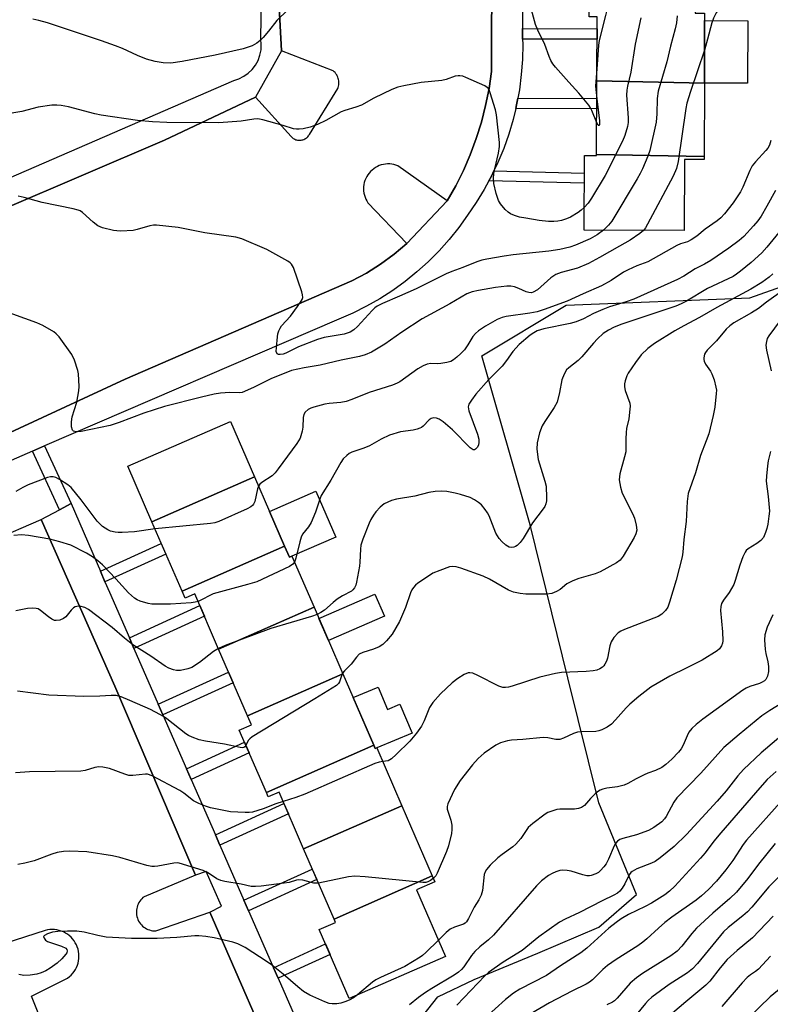
# Model space of a CAD drawing. Units: inches. Extents: x 1249768 to 1255768, y 549453 to 553452.
# Drawn here: x 1251341 to 1251550, y 551515 to 551789 of the extents above; entities that cross this region are included whole.
import ezdxf

# ---------------------------------------------------------------- set-up
doc = ezdxf.new("R2010")
doc.units = ezdxf.units.IN
doc.header["$MEASUREMENT"] = 0
for name, color, linetype in [('BLDG-Footprint', 5, 'Continuous'), ('CULTRL-Pad', 6, 'Continuous'), ('NTRL-Trees', 3, 'Continuous'), ('TRANS-Non Street Sidewalk', 7, 'Continuous'), ('TRANS-Parking Lot', 4, 'Continuous'), ('TRANS-Street Sidewalk', 7, 'Continuous'), ('Undefined', 1, 'Continuous')]:
    doc.layers.add(name, color=color, linetype=linetype)

msp = doc.modelspace()

# ---------------------------------------------------------------- linework, layer by layer
at = {"layer": 'BLDG-Footprint'}
for points, elevation in [([(1251528.73, 551790.88), (1251528.73, 551790.38), (1251531.39, 551790.37), (1251531.31, 551770.94), (1251501.48, 551771.52), (1251501.55, 551789.29), (1251499.31, 551789.3), (1251499.32, 551791.45)], 417.34), ([(1251531.31, 551770.94), (1251531.22, 551750.54), (1251501.39, 551751.12), (1251501.48, 551771.52)], 416.53), ([(1251531.22, 551750.54), (1251531.22, 551749.65), (1251525.78, 551749.67), (1251525.7, 551729.93), (1251497.9, 551730.05), (1251497.98, 551750.77), (1251501.39, 551750.76), (1251501.39, 551751.12)], 416.65), ([(1251406.33, 551661.55), (1251377.85, 551649), (1251371.14, 551664.48), (1251399.7, 551676.85)], 412.67), ([(1251414.67, 551642.28), (1251386.19, 551629.75), (1251377.85, 551649), (1251406.33, 551661.55)], 411.73), ([(1251422.86, 551625.27), (1251396.37, 551613.61), (1251389.72, 551628.98), (1251387.03, 551627.81), (1251386.19, 551629.75), (1251414.67, 551642.28), (1251416.03, 551639.15), (1251416.72, 551639.45)], 409.5), ([(1251430.88, 551606.78), (1251404.38, 551595.12), (1251396.37, 551613.61), (1251422.86, 551625.27)], 407.62), ([(1251439.49, 551586.9), (1251409.62, 551573.75), (1251402.11, 551591.11), (1251405.48, 551592.57), (1251404.38, 551595.12), (1251430.88, 551606.78)], 406.08), ([(1251447.29, 551570.13), (1251419.97, 551558.1), (1251413.14, 551573.86), (1251410.14, 551572.56), (1251409.62, 551573.75), (1251439.49, 551586.9), (1251439.89, 551585.97), (1251440.34, 551586.16)], 403.74), ([(1251455.73, 551550.62), (1251428.42, 551538.6), (1251419.97, 551558.1), (1251447.29, 551570.13)], 401.78), ([(1251428.42, 551538.6), (1251455.73, 551550.62), (1251456.44, 551548.99), (1251451.36, 551546.78), (1251459.41, 551528.19), (1251432.61, 551516.58), (1251424.34, 551535.68), (1251428.84, 551537.62)], 400.59)]:
    msp.add_lwpolyline(points, close=True, dxfattribs=dict(at, elevation=elevation))
at = {"layer": 'CULTRL-Pad'}
for points in [[(1251543.4, 551788.23), (1251543.33, 551770.88), (1251531.31, 551770.94), (1251531.38, 551788.27)], [(1251416.72, 551639.45), (1251416.03, 551639.15), (1251414.67, 551642.28), (1251410.5, 551651.91), (1251423.4, 551657.5), (1251428.93, 551644.74)], [(1251442.42, 551622.76), (1251426.87, 551616.03), (1251424.23, 551622.13), (1251439.77, 551628.87)], [(1251440.65, 551603.09), (1251443.27, 551596.89), (1251446.71, 551598.34), (1251450.11, 551590.29), (1251440.34, 551586.16), (1251439.89, 551585.97), (1251439.49, 551586.9), (1251433.74, 551600.17)]]:
    msp.add_lwpolyline(points, close=True, dxfattribs=at)
at = {"layer": 'NTRL-Trees'}
msp.add_lwpolyline([(1251442.61, 551498.48), (1251457.22, 551516.98), (1251467.38, 551521.87), (1251485.08, 551529.11), (1251501.98, 551536.35), (1251512.42, 551545.47), (1251501.98, 551570.96), (1251493.41, 551605.61), (1251482.88, 551648.17), (1251469.46, 551695.15), (1251492.95, 551709.25), (1251543.97, 551711.26), (1251587.6, 551726.7)], dxfattribs=at)
at = {"layer": 'TRANS-Non Street Sidewalk'}
for points in [[(1251480.82, 551783.16), (1251480.74, 551785.95), (1251480.74, 551786.05), (1251501.54, 551786), (1251501.52, 551783.11)], [(1251478.89, 551763.82), (1251479.15, 551764.92), (1251479.47, 551766.71), (1251501.46, 551766.65), (1251501.45, 551763.76)], [(1251471.43, 551743.73), (1251472.14, 551745.04), (1251472.85, 551746.53), (1251497.96, 551745.91), (1251497.95, 551743.08)], [(1251355.41, 551654.06), (1251352.14, 551652.33), (1251344.61, 551668.61), (1251348.02, 551670.08)], [(1251364.78, 551632.3), (1251363.51, 551635.26), (1251380.44, 551643.01), (1251381.72, 551640.06)], [(1251372.85, 551613.8), (1251371.56, 551616.75), (1251391.14, 551625.71), (1251392.42, 551622.76)], [(1251380.9, 551595.36), (1251379.61, 551598.31), (1251399.13, 551607.24), (1251400.41, 551604.29)], [(1251388.75, 551577.41), (1251387.46, 551580.36), (1251403.57, 551587.73), (1251404.85, 551584.78)], [(1251396.74, 551559.12), (1251395.45, 551562.06), (1251414.48, 551570.77), (1251415.76, 551567.82)], [(1251404.7, 551540.89), (1251403.41, 551543.84), (1251422.39, 551552.52), (1251423.66, 551549.57)], [(1251412.89, 551522.16), (1251411.6, 551525.11), (1251426.05, 551531.73), (1251427.33, 551528.77)]]:
    msp.add_lwpolyline(points, close=True, dxfattribs=at)
at = {"layer": 'TRANS-Parking Lot'}
for points in [[(1251472.34, 551837.64, 0), (1251472.17, 551774.12, 0), (1251471.49, 551769.39, 0), (1251470.55, 551764.7, 0), (1251469.37, 551760.06, 0), (1251467.94, 551755.5, 0), (1251466.26, 551751.02, 0), (1251464.36, 551746.63, 0), (1251462.22, 551742.36, 0), (1251459.85, 551738.2, 0), (1251446.19, 551747.94, 0), (1251445.64, 551748.14, 0), (1251445.07, 551748.3, 0), (1251444.48, 551748.41, 0), (1251443.9, 551748.46, 0), (1251443.31, 551748.47, 0), (1251442.72, 551748.42, 0), (1251442.13, 551748.33, 0), (1251441.56, 551748.19, 0), (1251441, 551747.99, 0), (1251440.46, 551747.75, 0), (1251439.94, 551747.47, 0), (1251439.45, 551747.14, 0), (1251438.99, 551746.77, 0), (1251438.56, 551746.36, 0), (1251438.17, 551745.92, 0), (1251437.82, 551745.45, 0), (1251437.51, 551744.95, 0), (1251437.24, 551744.42, 0), (1251437.02, 551743.87, 0), (1251436.84, 551743.3, 0), (1251436.72, 551742.73, 0), (1251436.65, 551742.14, 0), (1251436.62, 551741.55, 0), (1251436.65, 551740.96, 0), (1251436.72, 551740.38, 0), (1251436.85, 551739.8, 0), (1251437.03, 551739.23, 0), (1251437.25, 551738.69, 0), (1251437.52, 551738.16, 0), (1251437.83, 551737.66, 0), (1251448.62, 551726.36, 0), (1251445.1, 551723.35, 0), (1251441.36, 551720.6, 0), (1251437.44, 551718.14, 0), (1251433.34, 551715.97, 0), (1251370.39, 551688.62, 0), (1251328.17, 551669.09, 0)], [(1251336.34, 551735.83, 0), (1251381.29, 551755.09, 0), (1251406.6, 551766.97, 0), (1251416.53, 551756.04, 0), (1251416.71, 551755.86, 0), (1251416.9, 551755.69, 0), (1251417.11, 551755.54, 0), (1251417.33, 551755.41, 0), (1251417.56, 551755.3, 0), (1251417.8, 551755.2, 0), (1251418.04, 551755.13, 0), (1251418.29, 551755.08, 0), (1251418.54, 551755.04, 0), (1251418.8, 551755.03, 0), (1251419.05, 551755.04, 0), (1251419.31, 551755.07, 0), (1251419.56, 551755.13, 0), (1251419.8, 551755.2, 0), (1251420.05, 551755.29, 0), (1251420.29, 551755.4, 0), (1251420.52, 551755.53, 0), (1251420.74, 551755.68, 0), (1251420.94, 551755.84, 0), (1251421.14, 551756.02, 0), (1251421.31, 551756.22, 0), (1251421.47, 551756.43, 0), (1251421.61, 551756.65, 0), (1251429.49, 551769.4, 0), (1251429.61, 551769.74, 0), (1251429.7, 551770.09, 0), (1251429.76, 551770.45, 0), (1251429.79, 551770.81, 0), (1251429.79, 551771.17, 0), (1251429.75, 551771.53, 0), (1251429.69, 551771.89, 0), (1251429.6, 551772.24, 0), (1251429.48, 551772.59, 0), (1251429.33, 551772.91, 0), (1251429.16, 551773.23, 0), (1251428.96, 551773.53, 0), (1251428.73, 551773.82, 0), (1251428.48, 551774.08, 0), (1251428.21, 551774.32, 0), (1251413.81, 551779.88, 0), (1251413.19, 551792.04, 0)], [(1251333.74, 551643.87, 0), (1251347.08, 551649.64, 0), (1251367.57, 551603.33, 0), (1251389.93, 551550.81, 0), (1251375.69, 551544.84, 0), (1251375.34, 551544.57, 0), (1251375.01, 551544.26, 0), (1251374.71, 551543.93, 0), (1251374.45, 551543.57, 0), (1251374.21, 551543.2, 0), (1251374, 551542.8, 0), (1251373.83, 551542.39, 0), (1251373.69, 551541.96, 0), (1251373.6, 551541.53, 0), (1251373.53, 551541.09, 0), (1251373.51, 551540.64, 0), (1251373.52, 551540.2, 0), (1251373.57, 551539.75, 0), (1251373.66, 551539.32, 0), (1251373.79, 551538.89, 0), (1251373.95, 551538.47, 0), (1251374.14, 551538.07, 0), (1251374.37, 551537.69, 0), (1251374.63, 551537.33, 0), (1251374.92, 551536.99, 0), (1251375.24, 551536.68, 0), (1251375.59, 551536.39, 0), (1251375.95, 551536.14, 0), (1251376.34, 551535.92, 0), (1251376.74, 551535.73, 0), (1251377.16, 551535.58, 0), (1251377.59, 551535.46, 0), (1251378.03, 551535.38, 0), (1251378.48, 551535.34, 0), (1251378.92, 551535.33, 0), (1251393.95, 551540.58, 0), (1251415.29, 551491.42, 0)], [(1251379.97, 551428.16, 0), (1251344.35, 551517.19, 0), (1251354.42, 551522.23, 0), (1251354.93, 551522.63, 0), (1251355.41, 551523.07, 0), (1251355.84, 551523.55, 0), (1251356.24, 551524.06, 0), (1251356.58, 551524.61, 0), (1251356.88, 551525.19, 0), (1251357.12, 551525.79, 0), (1251357.31, 551526.4, 0), (1251357.45, 551527.04, 0), (1251357.53, 551527.68, 0), (1251357.56, 551528.33, 0), (1251357.53, 551528.98, 0), (1251357.44, 551529.62, 0), (1251357.3, 551530.25, 0), (1251357.1, 551530.87, 0), (1251356.85, 551531.47, 0), (1251356.55, 551532.04, 0), (1251356.19, 551532.58, 0), (1251355.8, 551533.1, 0), (1251355.36, 551533.57, 0), (1251354.88, 551534.01, 0), (1251354.37, 551534.4, 0), (1251353.82, 551534.74, 0), (1251353.24, 551535.04, 0), (1251352.64, 551535.29, 0), (1251352.02, 551535.48, 0), (1251351.39, 551535.62, 0), (1251350.75, 551535.7, 0), (1251350.1, 551535.73, 0), (1251349.45, 551535.7, 0), (1251348.81, 551535.61, 0), (1251348.18, 551535.47, 0), (1251336.95, 551531.8, 0)]]:
    msp.add_polyline3d(points, dxfattribs=at)
at = {"layer": 'TRANS-Street Sidewalk'}
for points in [[(1251328.17, 551669.09), (1251370.39, 551688.62), (1251433.34, 551715.97), (1251437.44, 551718.14), (1251441.36, 551720.6), (1251445.1, 551723.35), (1251448.62, 551726.36), (1251459.85, 551738.2), (1251462.22, 551742.36), (1251464.36, 551746.63), (1251466.26, 551751.02), (1251467.94, 551755.5), (1251469.37, 551760.06), (1251470.55, 551764.7), (1251471.49, 551769.39), (1251472.17, 551774.12), (1251472.34, 551837.64)], [(1251202.25, 551803.4), (1251227.69, 551745.09), (1251236.21, 551726.01), (1251244.76, 551704.84), (1251278.28, 551718.52), (1251400.57, 551771.67), (1251402.01, 551772.13), (1251403.36, 551772.8), (1251404.59, 551773.67), (1251405.68, 551774.71), (1251406.6, 551775.91), (1251407.33, 551777.23), (1251407.85, 551778.65), (1251408.15, 551780.13), (1251408.22, 551781.63), (1251408.07, 551783.14), (1251408.62, 551819.36)], [(1251480.8, 551803.31), (1251480.74, 551786.05), (1251480.74, 551785.95), (1251480.82, 551783.16), (1251480.86, 551781.72), (1251480.77, 551777.49), (1251480.45, 551773.27), (1251479.91, 551769.08), (1251479.47, 551766.71), (1251479.15, 551764.92), (1251478.89, 551763.82), (1251478.17, 551760.81), (1251476.97, 551756.75), (1251475.57, 551752.76), (1251473.96, 551748.85), (1251472.85, 551746.53), (1251472.14, 551745.04), (1251471.43, 551743.73), (1251470.12, 551741.32), (1251467.92, 551737.71), (1251465.52, 551734.23), (1251463.06, 551730.77), (1251460.42, 551727.46), (1251457.6, 551724.29), (1251454.62, 551721.28), (1251451.47, 551718.44), (1251448.17, 551715.77), (1251444.74, 551713.29), (1251441.17, 551711), (1251437.48, 551708.9), (1251433.68, 551707.02), (1251429.79, 551705.34), (1251348.02, 551670.08), (1251344.61, 551668.61), (1251330.55, 551662.55)], [(1251413.19, 551792.04), (1251413.81, 551779.88), (1251406.6, 551766.97), (1251381.29, 551755.09), (1251336.34, 551735.83), (1251299.52, 551719.66), (1251258.8, 551703.13), (1251258.04, 551706.29), (1251242.64, 551698.97), (1251240.83, 551703.26), (1251232.32, 551724.36), (1251228.07, 551733.87), (1251225.94, 551738.62), (1251223.82, 551743.38), (1251198.4, 551801.63)], [(1251415.29, 551491.42), (1251393.95, 551540.58), (1251397.16, 551542.19), (1251392.91, 551551.83), (1251389.93, 551550.81), (1251367.57, 551603.33), (1251347.08, 551649.64), (1251352.14, 551652.33), (1251355.41, 551654.06), (1251363.51, 551635.26), (1251364.78, 551632.3), (1251366, 551629.47), (1251371.56, 551616.75), (1251372.85, 551613.8), (1251379.61, 551598.31), (1251380.9, 551595.36), (1251387.46, 551580.36), (1251388.75, 551577.41), (1251395.45, 551562.06), (1251396.74, 551559.12), (1251403.41, 551543.84), (1251404.7, 551540.89), (1251411.6, 551525.11), (1251412.89, 551522.16), (1251438.56, 551463.4)]]:
    msp.add_lwpolyline(points, dxfattribs=at)
at = {"layer": 'Undefined'}
for points, elevation in [([(1251525.87, 551890.64), (1251525.88, 551887.34), (1251525.58, 551885.43), (1251520.15, 551868.33), (1251519.43, 551865.44), (1251519.14, 551863.37), (1251517.47, 551847.22), (1251516.65, 551842.88), (1251515.52, 551838.33), (1251515.19, 551836.7), (1251513.2, 551821.83), (1251512.96, 551820.99), (1251512.5, 551819.92), (1251510.11, 551815.53), (1251509.66, 551814.46), (1251505.65, 551800.48), (1251505.28, 551798.62), (1251505.05, 551795.7), (1251504.38, 551791.94), (1251503.88, 551789.67), (1251502.05, 551782.8), (1251501.86, 551781.42), (1251501.5, 551776.13)], 420), ([(1251550.13, 551817.3), (1251548.58, 551812.53), (1251548.06, 551811.18), (1251547.37, 551809.94), (1251545.34, 551807.64), (1251544.43, 551806.31), (1251543.52, 551803.96), (1251542.34, 551800.12), (1251541.66, 551798.69), (1251540.78, 551797.55), (1251535.34, 551791.58), (1251534.58, 551790.48), (1251533.87, 551788.97), (1251533.36, 551787.67), (1251532.22, 551783.16), (1251531.35, 551780.11)], 414), ([(1251501.43, 551759.89), (1251500.09, 551763.29), (1251499.69, 551764.07), (1251499.21, 551764.79), (1251496.41, 551768.14), (1251493.64, 551771.15), (1251489.99, 551775.34), (1251489.25, 551776.24), (1251488.62, 551777.24), (1251488.15, 551778.29), (1251487.01, 551781.6), (1251485.06, 551785.59), (1251484.42, 551787.2), (1251481.44, 551798.14)], 420), ([(1251415.51, 551791.18), (1251412.53, 551788.31), (1251410.2, 551785.33), (1251408.72, 551783.58), (1251407.93, 551782.77), (1251406.98, 551782.06), (1251405.68, 551781.32), (1251403.19, 551780.48), (1251395.41, 551778.72), (1251386.22, 551776.91), (1251383.13, 551776.49), (1251380.94, 551776.53), (1251378.75, 551776.95), (1251376.3, 551777.6), (1251373.86, 551778.6), (1251369.62, 551780.57), (1251367.7, 551781.32), (1251363.81, 551782.7), (1251348.86, 551787.67), (1251346.39, 551788.35), (1251344.72, 551788.67)], 420), ([(1251513.64, 551789.08), (1251512.04, 551781.75), (1251510.86, 551773.92), (1251509.94, 551770.09), (1251509.75, 551769), (1251509.72, 551767.56), (1251510.17, 551761.29), (1251510.12, 551759.95), (1251509.92, 551758.85), (1251509.23, 551756.38), (1251508.59, 551754.76), (1251503.79, 551745.25), (1251499.96, 551738.92), (1251498.99, 551737.57), (1251497.92, 551736.37)], 418), ([(1251523.72, 551789.65), (1251523.56, 551787.63), (1251523.23, 551786), (1251521.94, 551781.21), (1251520.89, 551776.8), (1251518.52, 551768.64), (1251518.2, 551766.61), (1251518.1, 551762.39), (1251517.9, 551760.06), (1251516.19, 551752.22), (1251515.62, 551750.58), (1251514.13, 551747.14), (1251513.5, 551745.84), (1251512.61, 551744.29), (1251505.64, 551732.56), (1251504.71, 551731.41), (1251503.26, 551730.03)], 416), ([(1251531.35, 551780.11), (1251527.42, 551768.61), (1251526.46, 551765.38), (1251526.18, 551763.84), (1251524.03, 551749.17), (1251523.61, 551747.18), (1251522.61, 551745.04), (1251515.51, 551731.76), (1251514.93, 551730.74), (1251514.36, 551729.98)], 414), ([(1251501.5, 551776.13), (1251501.1, 551770.04), (1251501.46, 551766.52)], 420), ([(1251497.92, 551736.37), (1251497.1, 551735.6), (1251496.22, 551734.94), (1251494.11, 551733.62), (1251493.01, 551733.18), (1251491.59, 551732.75), (1251490.6, 551732.54), (1251489.46, 551732.43), (1251488.02, 551732.48), (1251485.45, 551732.77), (1251481.68, 551733.35), (1251479.95, 551733.71), (1251478.56, 551734.12), (1251477.49, 551734.55), (1251476.8, 551735.03), (1251476, 551735.84), (1251474.69, 551737.38), (1251474.1, 551738.34), (1251473.49, 551740.24), (1251472.83, 551743.04), (1251472.75, 551744.44), (1251472.85, 551745.78), (1251473.09, 551747.08), (1251474.15, 551751.49), (1251474.35, 551753.27), (1251474.37, 551754.45), (1251473.59, 551762.07), (1251473.24, 551763.48), (1251471.83, 551768.26), (1251471.51, 551769.04), (1251471.21, 551769.49), (1251470.33, 551770.12), (1251465.01, 551772.5), (1251464.2, 551772.8), (1251463.39, 551772.97), (1251462.87, 551772.95), (1251462.09, 551772.8), (1251459.56, 551771.95), (1251458.41, 551771.66), (1251452.61, 551771.06), (1251447.8, 551770.18), (1251446.13, 551769.78), (1251444.5, 551769.12), (1251439.44, 551766.75), (1251436.08, 551764.76), (1251434.52, 551764.2), (1251431.46, 551763.33), (1251430.37, 551762.92), (1251426.11, 551760.55), (1251423.84, 551759.45), (1251421.75, 551758.68), (1251419.82, 551758.23), (1251418.77, 551758.09), (1251417.96, 551758.09), (1251417.15, 551758.23), (1251414.27, 551759.12), (1251408.68, 551760.68), (1251407.21, 551760.96), (1251406.11, 551760.89), (1251402.65, 551760.31), (1251396.42, 551759.87), (1251381.95, 551760), (1251377.98, 551760.2), (1251373.86, 551760.54), (1251363.72, 551761.99), (1251362.01, 551762.38), (1251354.62, 551764.36), (1251352.6, 551764.71), (1251351.45, 551764.82), (1251350.01, 551764.76), (1251346.26, 551764.22), (1251341.73, 551763), (1251336.82, 551762.19)], 418), ([(1251501.46, 551766.52), (1251502.21, 551760.45), (1251502.22, 551759.65), (1251502.17, 551759.37), (1251502.03, 551759.15), (1251501.94, 551759.12), (1251501.77, 551759.25), (1251501.43, 551759.89)], 420), ([(1251549.81, 551755), (1251549.37, 551753.66), (1251548.91, 551752.81), (1251548.42, 551752.16), (1251545.5, 551749.02), (1251544.62, 551747.91), (1251543.95, 551746.66), (1251541.98, 551741.99), (1251541.33, 551740.67), (1251539.27, 551737.62), (1251536.86, 551734.58), (1251535.87, 551733.5), (1251534.85, 551732.64), (1251531.53, 551730.31), (1251529.25, 551728.41), (1251527.6, 551727.33), (1251526.59, 551726.84), (1251524.71, 551726.23), (1251523.63, 551725.77), (1251515.63, 551721.26), (1251512.51, 551720.15), (1251510.14, 551719.05), (1251508.87, 551718.35), (1251505.44, 551716.11), (1251502.7, 551714.57), (1251497.68, 551712.4), (1251493.22, 551710.33), (1251486.76, 551707.99), (1251484.88, 551707.39), (1251482.82, 551707), (1251476.23, 551706.09), (1251475.12, 551705.78), (1251473.79, 551705.23), (1251470.51, 551703.34), (1251468.59, 551702.06), (1251467.69, 551701.37), (1251466.98, 551700.55), (1251465.64, 551698.18), (1251464.64, 551696.82), (1251463.63, 551695.76), (1251462.51, 551694.77), (1251461.59, 551694.03), (1251460.84, 551693.58), (1251459.79, 551693.25), (1251458.12, 551692.98), (1251457.27, 551692.93), (1251455.34, 551693.01), (1251454.26, 551692.82), (1251453.22, 551692.35), (1251451.7, 551691.48), (1251446.73, 551687.95), (1251445.97, 551687.52), (1251444.64, 551686.95), (1251438.16, 551684.9), (1251433.35, 551683.02), (1251431.76, 551682.47), (1251430.3, 551682.18), (1251427.06, 551681.9), (1251425.9, 551681.71), (1251422.79, 551680.89), (1251421.98, 551680.58), (1251421.27, 551680.18), (1251420.45, 551679.5), (1251420.04, 551678.79), (1251419.89, 551677.96), (1251419.8, 551675.29), (1251419.6, 551674.16), (1251418.98, 551672.26), (1251418.13, 551670.75), (1251412.95, 551663.73), (1251412.04, 551662.59), (1251411.2, 551661.82), (1251408.38, 551659.95), (1251407.84, 551659.45), (1251407.46, 551658.94)], 412), ([(1251551.06, 551741.05), (1251548.69, 551736.72), (1251547.07, 551733.97), (1251546.12, 551732.66), (1251544.98, 551731.27), (1251542.25, 551728.32), (1251540.97, 551727.16), (1251538.14, 551725.03), (1251533.07, 551721.59), (1251531.37, 551720.6), (1251528.78, 551719.28), (1251525.58, 551717.24), (1251523.83, 551716.35), (1251511.67, 551710.91), (1251509.6, 551710.15), (1251504.97, 551708.75), (1251503.1, 551708.04), (1251500.51, 551706.91), (1251497.71, 551705.43), (1251495.69, 551704.55), (1251494.06, 551704.09), (1251486.75, 551702.65), (1251484.9, 551702.08), (1251483.89, 551701.55), (1251482.92, 551700.9), (1251479.84, 551698.28), (1251478.14, 551696.38), (1251476.35, 551693.8), (1251475.15, 551692.27), (1251471.45, 551688.58), (1251467.85, 551684.45), (1251466.63, 551682.85), (1251465.91, 551681.66), (1251465.7, 551680.92), (1251465.86, 551679.84), (1251468.28, 551673.32), (1251468.64, 551671.97), (1251468.66, 551671.13), (1251468.53, 551670.33), (1251468.22, 551669.65), (1251467.76, 551669.16), (1251467.41, 551669), (1251467.1, 551669.02), (1251466.27, 551669.52), (1251461.35, 551674.58), (1251458.77, 551676.8), (1251457.61, 551677.53), (1251456.88, 551677.77), (1251456.14, 551677.87), (1251455.45, 551677.72), (1251454.82, 551677.34), (1251453.18, 551675.59), (1251452.76, 551675.25), (1251452.29, 551675), (1251451.52, 551674.74), (1251450.44, 551674.49), (1251446.85, 551673.97), (1251443.88, 551673.11), (1251441.54, 551672.01), (1251438.26, 551670.13), (1251436.71, 551669.49), (1251433.4, 551668.33), (1251432.61, 551667.95), (1251431.96, 551667.48), (1251431, 551666.53), (1251430.27, 551665.52), (1251427.49, 551660.61), (1251424.89, 551656.33), (1251424.46, 551655.29), (1251423.24, 551651.7), (1251422.07, 551648.83), (1251421.37, 551647.65), (1251419.69, 551645.57), (1251419.25, 551644.71), (1251418.88, 551643.43), (1251417.85, 551638.91), (1251417.43, 551637.81)], 410), ([(1251503.26, 551730.03), (1251501.53, 551728.74), (1251499.57, 551727.61), (1251495.54, 551725.88), (1251493.91, 551725.33), (1251491.16, 551724.7), (1251488.08, 551724.22), (1251478.22, 551723.23), (1251475.71, 551722.86), (1251470.88, 551721.98), (1251469.47, 551721.67), (1251468.13, 551721.25), (1251464.22, 551719.71), (1251461.15, 551718.61), (1251459.56, 551717.92), (1251451.23, 551713.72), (1251446.62, 551711.67), (1251441.89, 551709.69), (1251440.39, 551708.95), (1251439.73, 551708.47), (1251438.99, 551707.77), (1251434.95, 551703.26), (1251433.88, 551702.33), (1251432.92, 551701.73), (1251431.26, 551701.15), (1251425.7, 551700.18), (1251423.82, 551699.69), (1251418.57, 551697.67), (1251415.07, 551695.88), (1251414.26, 551695.6), (1251413.44, 551695.49), (1251412.96, 551695.53), (1251412.6, 551695.71), (1251412.38, 551696.31), (1251412.4, 551697.42), (1251412.69, 551700.41), (1251412.83, 551701.29), (1251413.07, 551702.1), (1251413.44, 551702.83), (1251413.87, 551703.46), (1251416.33, 551706.19), (1251418.3, 551708.82), (1251419.31, 551710.29), (1251419.57, 551710.79), (1251419.72, 551711.3), (1251419.68, 551712.11), (1251419.47, 551712.94), (1251417.19, 551719.65), (1251416.65, 551720.63), (1251416.26, 551721.01), (1251415.57, 551721.48), (1251409.71, 551724.69), (1251402.79, 551727.6), (1251401.16, 551728.15), (1251392.53, 551729.31), (1251385.13, 551730.8), (1251379.12, 551731.44), (1251378.27, 551731.44), (1251377.29, 551731.28), (1251373.75, 551730.2), (1251372.65, 551729.96), (1251369.2, 551729.81), (1251368.05, 551729.84), (1251367.2, 551729.95), (1251364.13, 551730.72), (1251362.83, 551731.28), (1251361.48, 551732.31), (1251358.57, 551734.96), (1251357.89, 551735.41), (1251357.36, 551735.64), (1251355.94, 551736), (1251347.3, 551737.75), (1251342.33, 551739.16), (1251340.63, 551739.46)], 416), ([(1251514.36, 551729.98), (1251513.34, 551729.08), (1251510.67, 551727.25), (1251507.7, 551725.62), (1251502.19, 551722.43), (1251499.1, 551720.76), (1251496.07, 551719.49), (1251491.52, 551718.32), (1251490.02, 551717.75), (1251488.67, 551716.78), (1251484.92, 551713.5), (1251483.74, 551712.8), (1251483.25, 551712.66), (1251482.55, 551712.69), (1251481.79, 551712.93), (1251479.77, 551713.82), (1251478.54, 551714.26), (1251477.5, 551714.45), (1251476.42, 551714.49), (1251473.3, 551714.13), (1251468.55, 551713.32), (1251466.79, 551712.9), (1251465.29, 551712.32), (1251460.59, 551709.62), (1251452.88, 551705.42), (1251447.26, 551701.71), (1251442.53, 551698.4), (1251438.83, 551696.16), (1251437.07, 551695.37), (1251435.49, 551694.91), (1251430.44, 551693.91), (1251424.58, 551692.5), (1251420.12, 551691.82), (1251416.57, 551691.01), (1251414.08, 551690.08), (1251411.09, 551688.81), (1251406.02, 551686.36), (1251402.93, 551684.98), (1251402.15, 551684.84), (1251399.43, 551684.91), (1251396.85, 551684.73), (1251395.16, 551684.46), (1251391.56, 551683.68), (1251381.29, 551681.09), (1251375.55, 551679.22), (1251368.73, 551676.63), (1251366.19, 551675.8), (1251358.15, 551674.15), (1251356.74, 551674), (1251356.05, 551674.16), (1251355.75, 551674.45), (1251355.52, 551675.39), (1251355.5, 551676.79), (1251355.7, 551678.22), (1251356.94, 551682.22), (1251357.57, 551685.44), (1251357.62, 551686.62), (1251357.55, 551688.39), (1251357.41, 551690.17), (1251357.26, 551691.02), (1251356.3, 551693.97), (1251355.57, 551695.49), (1251352.04, 551700.43), (1251351.27, 551701.27), (1251350.57, 551701.79), (1251347.48, 551703.53), (1251345.88, 551704.28), (1251335.85, 551707.9)], 414), ([(1251551.98, 551729.42), (1251548.64, 551725.32), (1251547.27, 551723.78), (1251544.29, 551721.07), (1251541.38, 551718.64), (1251540.23, 551717.78), (1251539.31, 551717.2), (1251532.22, 551713.87), (1251526.35, 551710.34), (1251524.91, 551709.58), (1251523.36, 551708.96), (1251518.14, 551707.16), (1251508.41, 551703.97), (1251506.22, 551703.08), (1251504.66, 551702.31), (1251503.19, 551701.32), (1251501.65, 551699.86), (1251500.5, 551698.65), (1251497.26, 551694.86), (1251496.26, 551693.81), (1251493.64, 551691.82), (1251493.02, 551691.23), (1251492.32, 551690.03), (1251491.71, 551688.44), (1251491.1, 551684.91), (1251490.38, 551682.25), (1251489.58, 551680.75), (1251486.95, 551676.89), (1251486.21, 551675.64), (1251485.54, 551673.75), (1251484.82, 551670.98), (1251484.78, 551669.23), (1251485.11, 551666.29), (1251486.99, 551660.34), (1251487.32, 551658.9), (1251487.46, 551655.71), (1251487.44, 551654.85), (1251487.3, 551654.03), (1251486.97, 551653.3), (1251486.51, 551652.6), (1251483.52, 551648.7), (1251481.01, 551644.41), (1251480.1, 551643.24), (1251479.29, 551642.41), (1251478.84, 551642.11), (1251478.37, 551641.95), (1251477.61, 551641.9), (1251477.12, 551641.99), (1251476.14, 551642.54), (1251475.02, 551643.5), (1251474.28, 551644.38), (1251473.41, 551645.83), (1251471.48, 551650.65), (1251471.04, 551651.52), (1251470.44, 551652.42), (1251469.39, 551653.71), (1251468.59, 551654.42), (1251467.49, 551655.16), (1251466.22, 551655.73), (1251463.52, 551656.62), (1251462.12, 551657), (1251459.8, 551657.44), (1251458.33, 551657.53), (1251456.55, 551657.39), (1251454.78, 551657.15), (1251450.83, 551656.09), (1251445.81, 551655.26), (1251444.39, 551654.92), (1251443.35, 551654.51), (1251442.37, 551654), (1251441.26, 551653.07), (1251440.06, 551651.75), (1251439.38, 551650.83), (1251438.64, 551649.64), (1251438.14, 551648.59), (1251436.43, 551644.2), (1251435.91, 551642.53), (1251435.77, 551641.41), (1251435.62, 551637.77), (1251435.5, 551636.65), (1251434.7, 551632.22), (1251434.47, 551631.37), (1251434.12, 551630.67), (1251433.66, 551630.11), (1251433.24, 551629.78), (1251430.8, 551628.43), (1251429.33, 551627.5), (1251428.17, 551626.63), (1251425.76, 551624.47), (1251424.8, 551623.83), (1251423.73, 551623.27)], 408), ([(1251550.29, 551717.96), (1251549.27, 551716.98), (1251547.28, 551715.52), (1251544.19, 551713.7), (1251534.79, 551708.58), (1251529.93, 551705.75), (1251525.62, 551703.51), (1251523.13, 551702.08), (1251517.45, 551698.55), (1251515.65, 551697.13), (1251513.79, 551695.39), (1251512.18, 551693.28), (1251510.17, 551690.36), (1251509.8, 551689.58), (1251509.35, 551688.21), (1251509.15, 551687.38), (1251509.08, 551686.55), (1251509.3, 551685.47), (1251510.58, 551682.01), (1251510.68, 551681.17), (1251510.64, 551680.3), (1251510.32, 551677.67), (1251509.71, 551674.96), (1251509.54, 551673.83), (1251509.46, 551672.05), (1251509.53, 551669.55), (1251509.47, 551668.45), (1251509.16, 551667.03), (1251507.86, 551662.3), (1251507.7, 551661.47), (1251507.65, 551660.64), (1251507.98, 551658.66), (1251508.49, 551656.99), (1251511.31, 551651.3), (1251511.88, 551649.99), (1251512.38, 551648.07), (1251512.51, 551646.68), (1251512.28, 551645.63), (1251511.81, 551644.64), (1251508.74, 551639.49), (1251507.9, 551638.34), (1251506.87, 551637.58), (1251502.32, 551635.07), (1251500.93, 551634.58), (1251496.39, 551633.24), (1251494.81, 551632.64), (1251493.09, 551631.76), (1251491.23, 551630.2), (1251490.27, 551629.62), (1251488.98, 551629.07), (1251487.55, 551628.86), (1251481.72, 551628.9), (1251480.11, 551629.07), (1251478.26, 551629.47), (1251476.94, 551630.05), (1251471.6, 551633.04), (1251469.86, 551633.92), (1251463.61, 551636.12), (1251462.31, 551636.48), (1251461.3, 551636.61), (1251460.49, 551636.52), (1251457.78, 551635.52), (1251455.91, 551634.7), (1251454.65, 551633.94), (1251451.7, 551631.96), (1251451.03, 551631.4), (1251450.48, 551630.77), (1251450.02, 551630.07), (1251449.65, 551629.31), (1251448.26, 551625.23), (1251446.61, 551621.31), (1251444.6, 551617.81), (1251443.02, 551615.89), (1251442.02, 551614.95), (1251440.92, 551614.28), (1251439.41, 551613.66), (1251436.41, 551612.69), (1251435.42, 551612.19), (1251434.63, 551611.4), (1251433.18, 551609.47), (1251431.31, 551607.64), (1251430.79, 551606.97)], 406), ([(1251553.41, 551713.45), (1251548.53, 551710.03), (1251546.32, 551708.31), (1251544.36, 551707.07), (1251539.54, 551704.29), (1251538.37, 551703.48), (1251537.35, 551702.51), (1251534.69, 551699.34), (1251532.12, 551696.69), (1251531.6, 551696.04), (1251531.36, 551695.57), (1251531.15, 551694.6), (1251531.16, 551694.11), (1251531.28, 551693.61), (1251531.67, 551692.85), (1251532.99, 551690.89), (1251533.41, 551690.11), (1251534, 551688.43), (1251534.54, 551686.42), (1251534.64, 551685.55), (1251534.62, 551684.68), (1251534.18, 551680.86), (1251533.74, 551678.56), (1251532.53, 551673.47), (1251531.84, 551671.53), (1251530.2, 551667.4), (1251528.84, 551662.64), (1251526.85, 551656.87), (1251526.54, 551654.69), (1251526.22, 551649.11), (1251525.57, 551644.07), (1251525.37, 551640.61), (1251525.19, 551639.25), (1251523.52, 551632.78), (1251521.66, 551626.65), (1251521.13, 551625.31), (1251520.47, 551624.35), (1251519.48, 551623.3), (1251518.5, 551622.71), (1251509.15, 551619.11), (1251508.08, 551618.62), (1251507.37, 551618.14), (1251506.2, 551616.87), (1251505.42, 551615.66), (1251505.08, 551614.57), (1251504.39, 551611.11), (1251504.1, 551610.28), (1251503.7, 551609.49), (1251503.38, 551609.01), (1251502.98, 551608.61), (1251502.25, 551608.15), (1251501.44, 551607.82), (1251500.38, 551607.61), (1251498.43, 551607.41), (1251491.66, 551607.1), (1251489.91, 551606.86), (1251485.58, 551605.84), (1251477.89, 551603.32), (1251476.91, 551603.06), (1251476.03, 551602.94), (1251475.3, 551602.97), (1251474.21, 551603.34), (1251468.35, 551606.32), (1251467, 551606.91), (1251466.19, 551607.06), (1251465.66, 551607.03), (1251464.6, 551606.61), (1251462.84, 551605.5), (1251461.29, 551604.25), (1251457.99, 551601.17), (1251455.89, 551598.82), (1251454.93, 551597.42), (1251453.45, 551593.72), (1251452.69, 551592.19), (1251451.32, 551590.31), (1251449.46, 551588.06), (1251445.68, 551584.34), (1251444.39, 551583.17), (1251443.43, 551582.62), (1251441.98, 551582.38)], 404), ([(1251552.36, 551704.94), (1251549.22, 551700.66), (1251548.8, 551699.92), (1251548.53, 551699.15), (1251548.39, 551698.07), (1251548.57, 551696.7), (1251549.84, 551690.92)], 402), ([(1251549.66, 551668.57), (1251549.05, 551665.96), (1251548.82, 551664.53), (1251548.56, 551661.71), (1251548.52, 551660.3), (1251549.07, 551656.04), (1251549.38, 551651.97), (1251549.26, 551650.56), (1251548.92, 551648.31), (1251548.68, 551647.15), (1251548.34, 551646.02), (1251547.73, 551644.68), (1251547.02, 551643.81), (1251545.9, 551642.97), (1251543.52, 551641.53), (1251542.92, 551641.01), (1251542.61, 551640.57), (1251542.02, 551639.31), (1251541.12, 551636.92), (1251539.87, 551632.69), (1251539.47, 551631.61), (1251538.24, 551629.41), (1251536.61, 551627.21), (1251536.08, 551626.27), (1251535.86, 551625.46), (1251535.81, 551624.36), (1251536.37, 551618.48), (1251536.44, 551615.98), (1251536.32, 551615.25), (1251536.05, 551614.56), (1251535.47, 551613.74), (1251534.87, 551613.19), (1251530.72, 551610.59), (1251526.46, 551608.42), (1251521.68, 551606.12), (1251518.19, 551604.12), (1251516.48, 551603.06), (1251513.09, 551600.5), (1251510.64, 551598.34), (1251509.58, 551597.29), (1251506.65, 551593.98), (1251505.52, 551592.82), (1251504.35, 551591.99), (1251502.81, 551591.16), (1251501.99, 551590.9), (1251501.15, 551590.78), (1251497.18, 551590.69), (1251496.09, 551590.57), (1251494.98, 551590.18), (1251492.15, 551588.85), (1251491.15, 551588.55), (1251490.02, 551588.56), (1251487.84, 551588.99), (1251486.52, 551589.03), (1251480.89, 551588.5), (1251477.75, 551588.33), (1251476.62, 551588.16), (1251474.68, 551587.58), (1251473.4, 551586.96), (1251470.1, 551584.76), (1251468.49, 551583.27), (1251466.87, 551581.44), (1251463.46, 551577.11), (1251461.9, 551574.59), (1251460.01, 551570.67), (1251459.82, 551569.87), (1251459.88, 551569.13), (1251460.84, 551566.08), (1251461.13, 551564.69), (1251461.19, 551563.55), (1251461.08, 551562.41), (1251460.22, 551559.01), (1251459.64, 551557.36), (1251457.12, 551551.38), (1251456.68, 551550.64), (1251456.02, 551549.96)], 402), ([(1251378.71, 551647.02), (1251373, 551646.18), (1251369.56, 551646), (1251368.42, 551646), (1251367.61, 551646.1), (1251366.31, 551646.42), (1251365.55, 551646.74), (1251364.09, 551647.73), (1251362.64, 551649.23), (1251358.15, 551655.09), (1251355.36, 551658.5), (1251354.45, 551659.25), (1251352.2, 551660.74), (1251351.17, 551661.3), (1251350.39, 551661.52), (1251349.63, 551661.51), (1251348.85, 551661.34), (1251343.49, 551659.31), (1251341.99, 551658.56), (1251340.05, 551657.44)], 412), ([(1251407.46, 551658.94), (1251407.14, 551658.13), (1251406.38, 551654.62), (1251406.08, 551653.91), (1251405.75, 551653.52), (1251405.31, 551653.19), (1251404.28, 551652.66), (1251396.4, 551649.14), (1251395.29, 551648.75), (1251394.12, 551648.53), (1251378.71, 551647.02)], 412), ([(1251390.64, 551626.86), (1251389.87, 551626.66), (1251388.73, 551626.52), (1251383.01, 551626.15), (1251379.67, 551626.08), (1251377.82, 551626.15), (1251376.75, 551626.28), (1251374.52, 551627), (1251373.72, 551627.37), (1251373.01, 551627.81), (1251371.32, 551629.25), (1251367.77, 551633.16), (1251364.07, 551637.03), (1251362.85, 551638.13), (1251361.33, 551639.3), (1251359.65, 551640.33), (1251355.29, 551642.53), (1251352.23, 551643.49), (1251349.43, 551644.22), (1251343.54, 551645.22), (1251341.58, 551645.39), (1251339.43, 551645.21)], 410), ([(1251417.43, 551637.81), (1251416.97, 551637.21), (1251416.04, 551636.58), (1251406.94, 551632.36), (1251404.39, 551631.58), (1251394.86, 551629.01), (1251394.09, 551628.67), (1251391.62, 551627.29), (1251390.64, 551626.86)], 410), ([(1251396.3, 551613.79), (1251394.98, 551612.94), (1251391.08, 551609.88), (1251388.92, 551608.5), (1251387.84, 551608.11), (1251385.81, 551607.71), (1251384.67, 551607.66), (1251383.86, 551607.85), (1251382.55, 551608.37), (1251381.55, 551608.89), (1251377.56, 551611.7), (1251372.52, 551614.84), (1251370.17, 551616.69), (1251366.8, 551619.64), (1251360.18, 551624.64), (1251359.16, 551625.2), (1251357.76, 551625.56), (1251356.96, 551625.51), (1251356.5, 551625.34), (1251356.05, 551625.06), (1251355.43, 551624.45), (1251353.89, 551622.65), (1251353.23, 551622.1), (1251352.26, 551621.7), (1251351.24, 551621.55), (1251350.74, 551621.6), (1251350.02, 551621.92), (1251349.1, 551622.57), (1251346.9, 551624.4), (1251346.19, 551624.8), (1251345.65, 551624.93), (1251344.78, 551624.97), (1251343.3, 551624.88), (1251340, 551624.25)], 408), ([(1251423.73, 551623.27), (1251422.13, 551622.69), (1251410.84, 551619.35), (1251398.19, 551614.66), (1251396.3, 551613.79)], 408), ([(1251550.32, 551623.14), (1251548.76, 551619.7), (1251548.11, 551617.59), (1251548.03, 551616.17), (1251548.24, 551613.55), (1251548.43, 551612.39), (1251548.98, 551610.11), (1251549.14, 551608.79), (1251549.13, 551607.37), (1251548.87, 551606.07), (1251548.39, 551605.22), (1251548.03, 551604.86), (1251547.39, 551604.42), (1251546.63, 551604.08), (1251543.9, 551603.22), (1251542.94, 551602.78), (1251541.98, 551602.23), (1251530.89, 551594.14), (1251529.07, 551592.72), (1251527.84, 551591.58), (1251527, 551590.51), (1251526.5, 551589.54), (1251525.39, 551586.91), (1251524.82, 551585.93), (1251524.13, 551585), (1251522.28, 551583.04), (1251520.6, 551581.58), (1251519.5, 551580.74), (1251517.75, 551579.87), (1251515.62, 551579.16), (1251514.59, 551578.72), (1251512.33, 551577.58), (1251510.05, 551576.31), (1251509.01, 551575.84), (1251507.19, 551575.38), (1251504.21, 551575), (1251503.13, 551574.72), (1251502.36, 551574.44), (1251501.64, 551573.99), (1251500.97, 551573.42), (1251499.72, 551572.15), (1251498.03, 551570.18), (1251497.19, 551569.58), (1251496.38, 551569.3), (1251495.23, 551569.12), (1251491.15, 551569.17), (1251490.31, 551569.02), (1251489.2, 551568.7), (1251487.84, 551568.19), (1251487.07, 551567.8), (1251483.61, 551565.21), (1251482.37, 551564.04), (1251480.31, 551561), (1251478.97, 551559.46), (1251478.07, 551558.68), (1251475.09, 551556.53), (1251473.96, 551555.62), (1251471.76, 551553.63), (1251470.75, 551552.39), (1251470.39, 551551.72), (1251470.18, 551550.98), (1251469.68, 551546.59), (1251469.33, 551545.24), (1251468.69, 551543.96), (1251467.36, 551541.88), (1251465.8, 551538.82), (1251465.19, 551537.85), (1251464.82, 551537.46), (1251464.35, 551537.18), (1251461.87, 551536.36), (1251460.73, 551535.83), (1251459.6, 551534.91), (1251457.43, 551532.77)], 400), ([(1251430.79, 551606.97), (1251430.46, 551606.24), (1251429.94, 551604.52), (1251429.68, 551604.1), (1251429.08, 551603.54), (1251423.13, 551599.8), (1251405.67, 551589.23), (1251404.99, 551588.7), (1251404.61, 551588.28), (1251403.95, 551586.86)], 406), ([(1251403.95, 551586.86), (1251403.64, 551586.44), (1251403.34, 551586.28), (1251402.89, 551586.23), (1251402.36, 551586.27), (1251397.97, 551587.22), (1251392.69, 551588.01), (1251390.99, 551588.47), (1251389.04, 551589.13), (1251387.97, 551589.6), (1251387.23, 551590.08), (1251382.01, 551594.27), (1251381.08, 551594.92), (1251380.05, 551595.51), (1251377.43, 551596.86), (1251371.66, 551599.36), (1251369.26, 551600.34), (1251367.9, 551600.71), (1251366.54, 551600.76), (1251363.4, 551600.56), (1251358.92, 551600.43), (1251349.21, 551600.84), (1251340.46, 551601.97)], 406), ([(1251553.27, 551598.85), (1251549.54, 551596.62), (1251547.32, 551595.05), (1251541.02, 551589.92), (1251536.72, 551586.26), (1251530.34, 551579.14), (1251523.67, 551572.31), (1251522.86, 551571.08), (1251520.71, 551567.14), (1251520.23, 551566.46), (1251519.51, 551565.67), (1251517.28, 551564.02), (1251515.79, 551563.2), (1251512.46, 551561.99), (1251508.63, 551561.02), (1251507.87, 551560.69), (1251507.2, 551560.22), (1251506.63, 551559.64), (1251506.22, 551558.97), (1251504.72, 551555.23), (1251504.01, 551554.01), (1251503.36, 551553.1), (1251502.47, 551552.1), (1251501.87, 551551.58), (1251501.19, 551551.16), (1251499.9, 551550.71), (1251499.36, 551550.62), (1251498.66, 551550.62), (1251497.57, 551550.88), (1251494.31, 551551.93), (1251493.16, 551552.11), (1251492, 551552.17), (1251491.16, 551552.07), (1251490.06, 551551.74), (1251488.99, 551551.29), (1251487.98, 551550.71), (1251486.08, 551549.28), (1251484.63, 551547.86), (1251472.77, 551534.13), (1251471.36, 551532.81), (1251468.89, 551530.92), (1251467.5, 551529.61), (1251466.62, 551528.49), (1251464.5, 551525.39), (1251463.8, 551524.56), (1251463.03, 551523.83), (1251461.8, 551523), (1251455.59, 551519.35), (1251453.82, 551518.24), (1251451.9, 551516.84), (1251449.41, 551514.75)], 398), ([(1251556.82, 551593.02), (1251547.09, 551584.81), (1251542.18, 551580.19), (1251540.61, 551578.42), (1251537.36, 551574.28), (1251534.85, 551571.35), (1251526.39, 551562.16), (1251522.93, 551558.74), (1251519.06, 551555.62), (1251517.64, 551554.62), (1251516.6, 551554.14), (1251512.54, 551552.61), (1251511.23, 551551.86), (1251510.88, 551551.52), (1251510.45, 551550.89), (1251509.22, 551548.43), (1251508.5, 551547.17), (1251507.81, 551546.34), (1251507.19, 551545.82), (1251506.17, 551545.25), (1251502.9, 551543.73), (1251496.58, 551540.47), (1251492.62, 551538.63), (1251491.05, 551537.8), (1251485.3, 551533.64), (1251480.67, 551529.92), (1251475.38, 551526.6), (1251471.38, 551523.78), (1251470.32, 551522.84), (1251462.58, 551514.73)], 396), ([(1251441.98, 551582.38), (1251440.92, 551582.24), (1251439.79, 551581.88), (1251420.28, 551573.35), (1251417.78, 551572.43), (1251414.25, 551571.31)], 404), ([(1251414.25, 551571.31), (1251412.22, 551570.65), (1251408.78, 551569.21), (1251405.74, 551568.33), (1251404.88, 551568.24), (1251403.71, 551568.22), (1251399.62, 551568.39), (1251394.1, 551569.53), (1251392.72, 551569.96), (1251390.86, 551570.69), (1251389.35, 551571.51), (1251386.67, 551573.63), (1251385.57, 551574.37), (1251377.9, 551578.39), (1251376.63, 551578.84), (1251376.01, 551578.86), (1251372.57, 551578.51), (1251371.41, 551578.55), (1251370.27, 551578.86), (1251366.07, 551580.46), (1251364.15, 551580.85), (1251363.05, 551580.91), (1251362, 551580.71), (1251359.24, 551579.88), (1251358.1, 551579.73), (1251343.83, 551579.57), (1251339.91, 551579.28)], 404), ([(1251551.23, 551579.65), (1251548.77, 551577.37), (1251546.71, 551575.1), (1251535.87, 551562.55), (1251533.98, 551560.28), (1251531.5, 551557.03), (1251530.22, 551555.5), (1251523.12, 551547.75), (1251521.67, 551546.34), (1251520.33, 551545.31), (1251516.64, 551543.03), (1251514.84, 551542.08), (1251510.25, 551539.89), (1251508.22, 551538.72), (1251506.82, 551537.71), (1251504.8, 551536.09), (1251498.62, 551530.56), (1251496.95, 551529.23), (1251491.31, 551525.61), (1251487.44, 551522.97), (1251480.06, 551519.13), (1251478.29, 551518.04), (1251476.03, 551516.24), (1251470.29, 551511.05)], 394), ([(1251553.15, 551571.88), (1251542.99, 551560.52), (1251542.13, 551559.37), (1251539.26, 551554.91), (1251537.32, 551552.27), (1251534.68, 551549.19), (1251532.46, 551546.87), (1251530.5, 551545.03), (1251529.04, 551543.84), (1251522.25, 551539.1), (1251520.3, 551537.64), (1251518.54, 551536.11), (1251515.31, 551533.11), (1251514.2, 551532.2), (1251512.8, 551531.22), (1251506.78, 551527.35), (1251504.43, 551525.72), (1251503.06, 551524.57), (1251500.2, 551521.74), (1251499.37, 551521.05), (1251498.5, 551520.51), (1251494.53, 551518.61), (1251488.29, 551515.31), (1251482.9, 551512.16)], 392), ([(1251551.02, 551559.59), (1251546.36, 551553.85), (1251543.39, 551549.9), (1251540.21, 551546.11), (1251538.36, 551544.29), (1251533.64, 551540.22), (1251529.08, 551536.07), (1251527.81, 551534.64), (1251525.09, 551531.12), (1251523.79, 551529.74), (1251522.02, 551528.39), (1251514.11, 551523.48), (1251512.42, 551522.33), (1251510.66, 551520.77), (1251507.13, 551516.6), (1251506.38, 551515.93), (1251505.75, 551515.5), (1251504.21, 551514.74)], 390), ([(1251424.09, 551548.58), (1251422.82, 551548.59), (1251419.76, 551549.43), (1251418.69, 551549.53), (1251417.96, 551549.41), (1251415.97, 551548.82), (1251414.55, 551548.57), (1251408.14, 551547.77), (1251406.65, 551547.65), (1251405.43, 551547.7), (1251402.64, 551548.27), (1251398.06, 551549.04), (1251396.94, 551549.31), (1251395.9, 551549.79), (1251393.23, 551551.54), (1251392.06, 551552.16), (1251385.38, 551554.17), (1251384.81, 551554.23), (1251383.96, 551554.18), (1251379.44, 551553.28), (1251378.59, 551553.18), (1251377.81, 551553.19), (1251376.39, 551553.5), (1251368.87, 551555.75), (1251366.91, 551556.23), (1251359.72, 551557.28), (1251354.99, 551557.5), (1251353.22, 551557.44), (1251351.46, 551557.09), (1251350.06, 551556.65), (1251345.1, 551554.83), (1251342.54, 551554.16), (1251340.56, 551553.82)], 402), ([(1251553.76, 551552.15), (1251549.26, 551547.6), (1251544.51, 551541.95), (1251543.32, 551540.65), (1251542.03, 551539.48), (1251537.95, 551536.3), (1251536.63, 551535.06), (1251529.37, 551526.27), (1251528, 551524.76), (1251526.64, 551523.72), (1251521.57, 551520.42), (1251516.72, 551516.87), (1251515.72, 551515.95), (1251514.96, 551515.13), (1251510.62, 551509.83)], 388), ([(1251456.02, 551549.96), (1251455.2, 551549.33), (1251454.47, 551548.93), (1251453.94, 551548.78), (1251453.08, 551548.75), (1251437.12, 551550.37), (1251434.16, 551550.54), (1251432.42, 551550.31), (1251424.09, 551548.58)], 402), ([(1251550.41, 551539.43), (1251544.64, 551533.44), (1251540.42, 551529.9), (1251537.64, 551527.39), (1251535.66, 551525.08), (1251532.79, 551521.36), (1251531.76, 551520.27), (1251526.13, 551515.65), (1251520.63, 551510.88)], 386), ([(1251434.93, 551517.58), (1251433.83, 551516.76), (1251432.65, 551516.1), (1251431.41, 551515.59), (1251430.31, 551515.28), (1251429.22, 551515.1), (1251427.87, 551515.09), (1251427.08, 551515.19), (1251425.83, 551515.58), (1251421.69, 551517.5), (1251419.96, 551518.53), (1251418.34, 551519.81), (1251414.32, 551523.32), (1251411.02, 551525.86), (1251409.81, 551526.72), (1251403.69, 551530.7), (1251401.69, 551531.7), (1251400.32, 551532.17), (1251395.1, 551533.43), (1251392.85, 551533.78), (1251390.9, 551533.97), (1251389.76, 551533.99), (1251384.72, 551533.52), (1251379.33, 551533.25), (1251372.12, 551533.24), (1251365.11, 551533.59), (1251362.83, 551534.03), (1251358.98, 551534.96), (1251356.99, 551535.21), (1251354.36, 551535.3), (1251351.66, 551535.17), (1251350.17, 551535), (1251348.83, 551534.56), (1251347.97, 551534.09), (1251347.75, 551533.79), (1251347.86, 551533.29), (1251348.27, 551532.76), (1251348.86, 551532.34), (1251352.67, 551531.07), (1251353.9, 551530.49), (1251354.21, 551530.17), (1251354.29, 551529.83), (1251354.18, 551529.26), (1251353.93, 551528.82), (1251352.81, 551527.55), (1251351.53, 551526.38), (1251349.58, 551524.97), (1251348.34, 551524.24), (1251347.09, 551523.7), (1251345.87, 551523.32), (1251343.96, 551523.01), (1251342.26, 551522.93), (1251340.85, 551523.24)], 400), ([(1251457.43, 551532.77), (1251453.91, 551529.29), (1251453.03, 551528.51), (1251452.32, 551528.01), (1251448.05, 551525.46), (1251441.36, 551522.4), (1251440.06, 551521.73), (1251439.12, 551521.07), (1251434.93, 551517.58)], 400), ([(1251549.73, 551528.32), (1251546.32, 551524.66), (1251545.52, 551524.03), (1251544.11, 551523.11), (1251543.21, 551522.38), (1251541.81, 551520.87), (1251536.2, 551514.31)], 384), ([(1251555.21, 551521.67), (1251549.61, 551516.99), (1251543.7, 551511.24)], 382)]:
    msp.add_lwpolyline(points, dxfattribs=dict(at, elevation=elevation))

doc.saveas('drawing.dxf')
